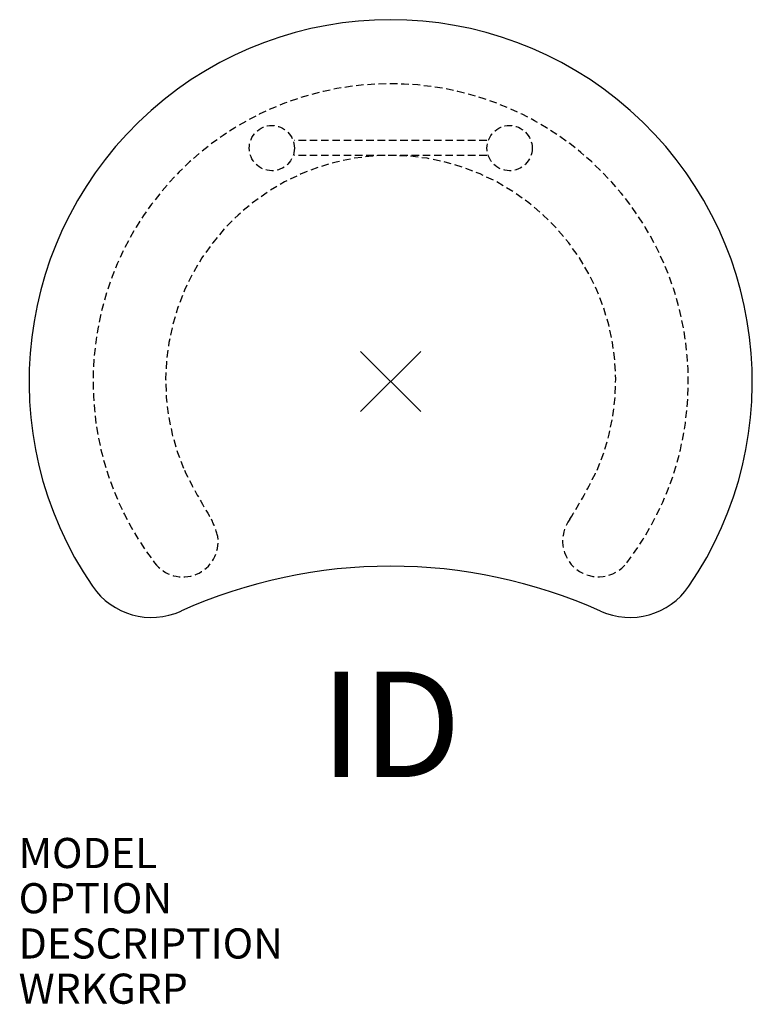
# Model space of a CAD drawing. Units: inches. Extents: x -12.3 to 12, y -20.7 to 12.
import ezdxf
from ezdxf.enums import TextEntityAlignment as Align

# ---------------------------------------------------------------- set-up
doc = ezdxf.new("R2010")
doc.units = ezdxf.units.IN
doc.header["$MEASUREMENT"] = 0
doc.header["$PDMODE"] = 3
doc.linetypes.add('HIDDEN', pattern=[0.375, 0.25, -0.125])
doc.layers.add('AFUCH-P', color=2, linetype='Continuous')
doc.layers.add('AFUCH-P-TN', color=7, linetype='Continuous')
doc.styles.add('FURNITURE-TAGS', font='SIMPLEX.shx')

msp = doc.modelspace()

# ---------------------------------------------------------------- linework, layer by layer
at = {"layer": 'AFUCH-P', "color": 8, "linetype": 'HIDDEN'}
for p, q in [((3.19, 7.991), (-3.19, 7.991)), ((3.19, 7.491), (-3.19, 7.491))]:
    msp.add_line(p, q, dxfattribs=at)
for centre in [(-3.944, 7.74), (3.944, 7.74)]:
    msp.add_circle(centre, 0.75, dxfattribs=at)
at = {"layer": 'AFUCH-P', "color": 4, "linetype": 'Continuous'}
for centre, radius, start, end in [((0, 0), 12, 325.5442, 214.4558), ((0, -23.125), 17, 65.8389, 114.1611), ((-7.932, -5.443), 2.38, 214.4558, 294.1611), ((7.932, -5.443), 2.38, 245.8389, 325.5442)]:
    msp.add_arc(centre, radius, start, end, dxfattribs=at)
at = {"layer": 'AFUCH-P', "color": 8, "linetype": 'HIDDEN'}
for centre, radius, start, end in [((0, 0), 9.875, 322.5004, 217.4996), ((0, 0.033), 7.467, 336.4984, 203.5016), ((10.873, 5.802), 19.761, 206.2728, 211.6463), ((-10.873, 5.802), 19.761, 328.3537, 333.7272), ((-8.71, -5.907), 3.069, 14.3726, 25.9063), ((6.892, -5.289), 1.188, 142.5, 322.5), ((-6.896, -5.311), 1.171, 216.7483, 8.1787)]:
    msp.add_arc(centre, radius, start, end, dxfattribs=at)
at = {"layer": 'AFUCH-P', "color": 4}
msp.add_point((0, 0), dxfattribs=at)

# ---------------------------------------------------------------- texts
at = {"layer": 'AFUCH-P', "color": 7, "flags": 9}
for tag, p, s in [('MODEL', (-12.346, -16.138), 'CMDAP24'), ('OPTION', (-12.346, -17.638), ''), ('DESCRIPTION', (-12.346, -19.138), 'C TABLE MAX-FIXED 29" HIGH ROUND CURVED FRONT 24"'), ('WRKGRP', (-12.346, -20.638), '')]:
    msp.add_attdef(tag, p, s, height=1, dxfattribs=at)
at = {"layer": 'AFUCH-P-TN', "style": 'FURNITURE-TAGS', "flags": 8}
msp.add_attdef('ID', text='CMDAP24', height=3.5, dxfattribs=at).set_placement((0, -11.823), align=Align.MIDDLE)

doc.saveas('drawing.dxf')
